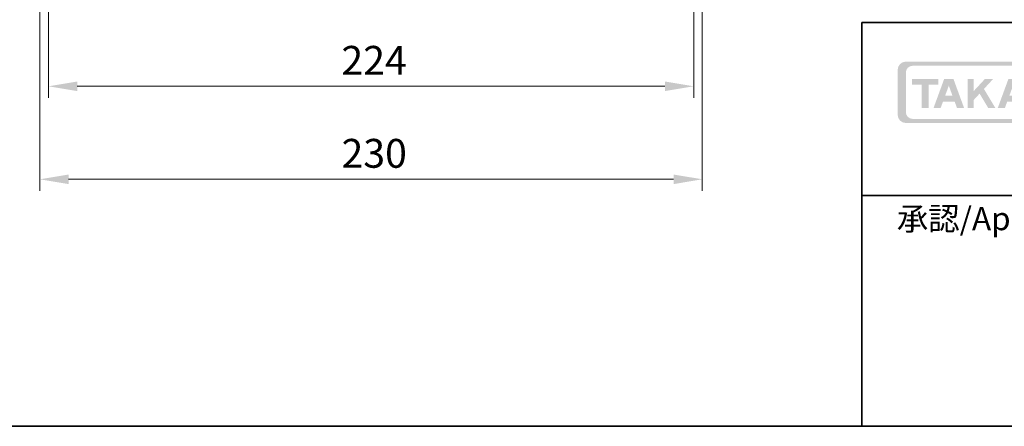
# Model space of a CAD drawing. Units: millimetres. Extents: x 0 to 6687, y 0 to 1124.
# Drawn here: x 2122 to 2464, y 0 to 141 of the extents above; entities that cross this region are included whole.
import ezdxf
from ezdxf.enums import TextEntityAlignment as Align

# ---------------------------------------------------------------- set-up
doc = ezdxf.new("R2010")
doc.units = ezdxf.units.MM
for name, color, linetype, lineweight in [('Border (ISO)', 7, 'Continuous', 35), ('Dimension (ISO)', 7, 'Continuous', 18), ('Hatch (ISO)', 1, 'Continuous', 18), ('Title (ISO)', 7, 'Continuous', 35)]:
    doc.layers.add(name, color=color, linetype=linetype, lineweight=lineweight)
doc.styles.add('Note Text (TK)', font='MS PGothic.ttf')
doc.styles.add('文字スタイル67', font='arial.ttf')
doc.dimstyles.new('Default - Method 1b (TK)', dxfattribs={"dimscale": 4, "dimtxt": 2.5, "dimasz": 2.5, "dimexe": 1, "dimexo": 1.5, "dimgap": 1, "dimtad": 1, "dimtoh": 1, "dimrnd": 1e-08, "dimdsep": 46, "dimtxsty": 'Note Text (TK)', "dimcen": 0.09, "dimdle": 5, "dimclrd": 100, "dimclre": 100, "dimclrt": 7, "dimadec": 1, "dimazin": 1, "dimtfac": 1, "dimtmove": 0, "dimatfit": 3, "dimfxl": 1, "dimtolj": 1, "dimlwd": -1, "dimlwe": -1, "dimarcsym": 0})

# ---------------------------------------------------------------- blocks, each defined once
blk = doc.blocks.new('図面枠 tk図枠')
at = {"layer": 'Border (ISO)'}
blk.add_line((14.5, 8), (405.5, 8), dxfattribs=at)
blk = doc.blocks.new('表題欄 tk表題欄')
at = {"layer": 'Hatch (ISO)'}
h = blk.add_hatch(color=256, dxfattribs=at)
edge = h.paths.add_edge_path(flags=0)
edge.add_arc((95.575, 236.299), 0.596, 270, 360)
edge.add_line((96.171, 236.299), (96.171, 239.711))
edge.add_arc((95.575, 239.711), 0.596, 0, 90)
edge.add_line((95.575, 240.307), (79.137, 240.307))
edge.add_arc((79.137, 239.711), 0.596, 90, 180)
edge.add_line((78.541, 239.711), (78.541, 236.299))
edge.add_arc((79.137, 236.299), 0.596, 180, 270)
edge.add_line((79.137, 235.703), (95.575, 235.703))
edge = h.paths.add_edge_path()
edge.add_line((77.839, 239.956), (77.839, 236.054))
edge.add_arc((78.541, 236.054), 0.702, 180, 270)
edge.add_line((78.541, 235.352), (96.171, 235.352))
edge.add_arc((96.171, 236.054), 0.702, 270, 360)
edge.add_line((96.873, 236.054), (96.873, 239.956))
edge.add_arc((96.171, 239.956), 0.702, 0, 90)
edge.add_line((96.171, 240.658), (78.541, 240.658))
edge.add_arc((78.541, 239.956), 0.702, 90, 180)
for points in [[(79.072, 239.148), (79.072, 238.658), (79.921, 238.658), (79.921, 236.658), (80.508, 236.658), (80.508, 238.658), (81.357, 238.658), (81.357, 239.148)], [(85.684, 236.658), (84.943, 237.892), (84.418, 237.325), (84.418, 236.658), (83.896, 236.658), (83.896, 239.148), (84.418, 239.148), (84.418, 238.099), (85.389, 239.148), (86.107, 239.148), (85.319, 238.297), (86.303, 236.658)]]:
    blk.add_hatch(color=256, dxfattribs=at).paths.add_polyline_path(points)
h = blk.add_hatch(color=256, dxfattribs=at)
h.paths.add_polyline_path([(82.59, 237.711), (81.952, 237.711), (82.271, 238.579)], flags=0)
h.paths.add_polyline_path([(82.779, 237.197), (81.764, 237.197), (81.566, 236.658), (80.949, 236.658), (81.863, 239.148), (82.679, 239.148), (83.594, 236.658), (82.977, 236.658)])
h = blk.add_hatch(color=256, dxfattribs=at)
h.paths.add_polyline_path([(87.527, 237.711), (88.165, 237.711), (87.846, 238.579)], flags=0)
h.paths.add_polyline_path([(87.14, 236.658), (87.338, 237.197), (88.354, 237.197), (88.551, 236.658), (89.168, 236.658), (88.254, 239.148), (87.438, 239.148), (86.524, 236.658)])
at = {"layer": 'Title (ISO)'}
for p, q in [((74.709, 244.053), (255.709, 244.053)), ((74.709, 209.053), (74.709, 244.053)), ((74.709, 229.053), (230.709, 229.053)), ((255.709, 209.053), (74.709, 209.053))]:
    blk.add_line(p, q, dxfattribs=at)
at = {"layer": 'Title (ISO)', "color": 1, "insert": (87.209, 227.053), "char_height": 2, "attachment_point": 5, "line_spacing_factor": 1.5, "style": 'Note Text (TK)'}
blk.add_mtext('\\fＭＳ Ｐゴシック|b0|i0;\\H2.0000;承認/Approved', dxfattribs=at)
at = {"layer": 'Title (ISO)', "color": 7}
for tag, p, height, style in [('<品名>_001', (157.496, 235.639), 2.5, 'Note Text (TK)'), ('<Title>_001', (157.709, 230.552), 2, '文字スタイル67'), ('<尺度>_001', (240.347, 222.303), 2.5, 'Note Text (TK)'), ('<ページ_No.>_001', (237.949, 213.303), 2.5, 'Note Text (TK)'), ('<総ページ数>_001', (246.8, 213.303), 2.5, 'Note Text (TK)'), ('作成日_001', (175.618, 211.281), 2.5, 'Note Text (TK)')]:
    blk.add_attdef(tag, p, '', height=height, dxfattribs=dict(at, style=style))
at = {"layer": 'Title (ISO)', "color": 7, "style": 'Note Text (TK)'}
blk.add_attdef('<承認>', text='', height=2.5, dxfattribs=at).set_placement((87.209, 217.053), align=Align.MIDDLE_CENTER)
blk = doc.blocks.new('*D42')
at = {"layer": 'Defpoints', "color": 0}
for p in [(2131.67, 204.02), (2355.67, 204.02), (2131.67, 117.9)]:
    blk.add_point(p, dxfattribs=at)
at = {"layer": 'Dimension (ISO)', "color": 100}
for p, q in [((2131.67, 198.02), (2131.67, 113.9)), ((2355.67, 198.02), (2355.67, 113.9)), ((2345.67, 117.9), (2141.67, 117.9))]:
    blk.add_line(p, q, dxfattribs=at)
for points in [[(2141.67, 119.57), (2141.67, 116.24), (2131.67, 117.9)], [(2345.67, 119.57), (2345.67, 116.24), (2355.67, 117.9)]]:
    blk.add_solid(points, dxfattribs=at)
at = {"layer": 'Dimension (ISO)', "color": 7, "insert": (2233.36, 126.9), "char_height": 10, "attachment_point": 4, "style": 'Note Text (TK)'}
blk.add_mtext('\\A1;224', dxfattribs=at)
blk = doc.blocks.new('*D43')
at = {"layer": 'Defpoints', "color": 0}
for p in [(2128.67, 198.42), (2358.67, 198.42), (2128.67, 85.65)]:
    blk.add_point(p, dxfattribs=at)
at = {"layer": 'Dimension (ISO)', "color": 100}
for p, q in [((2128.67, 192.42), (2128.67, 81.65)), ((2358.67, 192.42), (2358.67, 81.65)), ((2348.67, 85.65), (2138.67, 85.65))]:
    blk.add_line(p, q, dxfattribs=at)
for points in [[(2138.67, 87.31), (2138.67, 83.98), (2128.67, 85.65)], [(2348.67, 87.31), (2348.67, 83.98), (2358.67, 85.65)]]:
    blk.add_solid(points, dxfattribs=at)
at = {"layer": 'Dimension (ISO)', "color": 7, "insert": (2233.39, 94.65), "char_height": 10, "attachment_point": 4, "style": 'Note Text (TK)'}
blk.add_mtext('\\A1;230', dxfattribs=at)

msp = doc.modelspace()

# ---------------------------------------------------------------- block references
at = {"xscale": 4, "yscale": 4, "zscale": 4}
for name, p in [('図面枠 tk図枠', (1516, -32)), ('表題欄 tk表題欄', (2115.1647, -836.211))]:
    msp.add_blockref(name, p, dxfattribs=at)

# ---------------------------------------------------------------- dimensions: what is measured, and where the dimension line sits
at = {"layer": 'Dimension (ISO)', "color": 100}
for base, p1, p2, picture, middle in [((2131.6738, 117.9037), (2355.6738, 204.0225), (2131.6738, 204.0225), '*D42', (2243.6738, 117.9037)), ((2128.6738, 85.6451), (2358.6738, 198.4225), (2128.6738, 198.4225), '*D43', (2243.6738, 85.6451))]:
    dim = msp.add_linear_dim(base=base, p1=p1, p2=p2, angle=180, dimstyle='Default - Method 1b (TK)', override={"dimtoh": 0, "dimdec": 2, "dimtp": 0, "dimtm": 0, "dimtdec": 2, "dimtofl": 0, "dimatfit": 1}, dxfattribs=at)
    dim.commit()
    dim.dimension.update_dxf_attribs({"geometry": picture, "text_midpoint": middle, "dimtype": 160})

doc.saveas('drawing.dxf')
